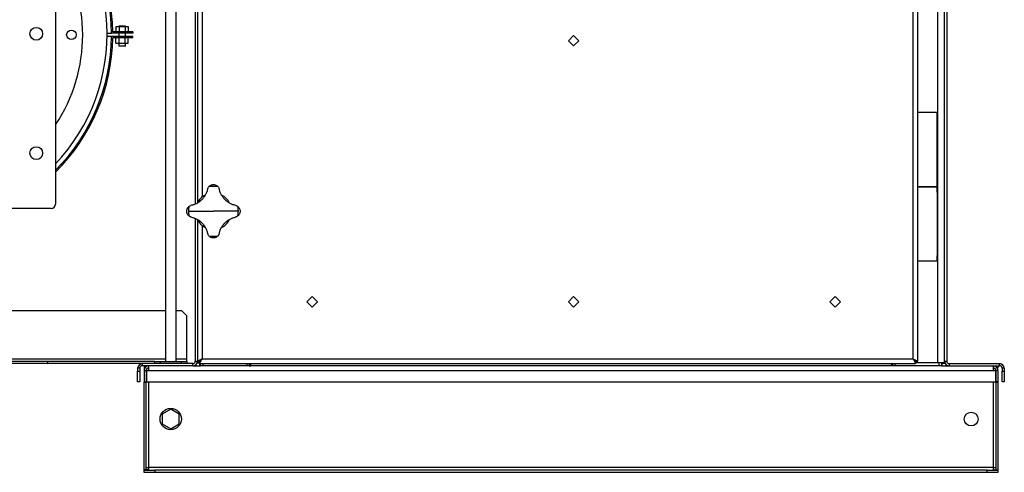
# Model space of a CAD drawing. Units: millimetres. Extents: x -2836 to 5855, y -2281 to 2764.
# Drawn here: x -2308 to -1386, y -493 to -68 of the extents above; entities that cross this region are included whole.
import ezdxf

# ---------------------------------------------------------------- set-up
doc = ezdxf.new("R2010")
doc.units = ezdxf.units.MM

msp = doc.modelspace()

# ---------------------------------------------------------------- linework, layer by layer
at = {"color": 7, "linetype": 'Continuous', "lineweight": 25}
for p, q in [((-1466.77, -388.84), (-1466.77, 443.02)), ((-1448.17, -389.91), (-1448.17, 444.09)), ((-1441.77, -389.91), (-1441.77, 444.09)), ((-1471.17, -386.51), (-1471.17, 440.69)), ((-2141.77, 294.09), (-2141.77, -239.91)), ((-2137.37, 288.8), (-2137.37, -234.62)), ((-2274.77, 78.59), (-2274.77, -241.41)), ((-2171.77, 25.09), (-2171.77, -388.91)), ((-2161.77, -388.91), (-2161.77, 25.09)), ((-2143.77, 22.69), (-2143.77, -241.18)), ((-1439.77, 22.69), (-1439.77, -388.51)), ((-2226.48, -80.91), (-2222.28, -80.91)), ((-2202.27, -80.91), (-2222.28, -80.91)), ((-2202.27, -79.71), (-2221.09, -79.71)), ((-2218.05, -74.71), (-2218.05, -79.71)), ((-2218.05, -74.71), (-2215.16, -74.71)), ((-2215.28, -74.41), (-2215.28, -74.71)), ((-2212.28, -74.41), (-2215.28, -74.41)), ((-2215.28, -80.91), (-2215.28, -83.91)), ((-2215.16, -74.71), (-2215.16, -79.71)), ((-2215.16, -74.71), (-2209.39, -74.71)), ((-2209.28, -74.41), (-2212.28, -74.41)), ((-2209.39, -74.71), (-2209.39, -79.71)), ((-2209.39, -74.71), (-2206.5, -74.71)), ((-2209.28, -74.71), (-2209.28, -74.41)), ((-2209.28, -83.91), (-2209.28, -80.91)), ((-2206.5, -74.71), (-2206.5, -79.71)), ((-2202.27, -79.71), (-2202.27, -80.91)), ((-1789.27, -82.96), (-1794.22, -87.91)), ((-1784.32, -87.91), (-1789.27, -82.96)), ((-2222.28, -83.91), (-2226.48, -83.91)), ((-2202.27, -83.91), (-2222.28, -83.91)), ((-2202.27, -85.11), (-2221.09, -85.11)), ((-2218.05, -90.11), (-2218.05, -85.11)), ((-2218.05, -90.11), (-2215.16, -90.11)), ((-2215.28, -90.11), (-2215.28, -92.91)), ((-2215.16, -90.11), (-2215.16, -85.11)), ((-2215.16, -90.11), (-2209.39, -90.11)), ((-2209.39, -90.11), (-2209.39, -85.11)), ((-2209.39, -90.11), (-2206.5, -90.11)), ((-2209.28, -92.91), (-2209.28, -90.11)), ((-2206.5, -90.11), (-2206.5, -85.11)), ((-2202.27, -85.11), (-2202.27, -83.91)), ((-1794.22, -87.91), (-1789.27, -92.86)), ((-1789.27, -92.86), (-1784.32, -87.91)), ((-2212.28, -92.91), (-2215.28, -92.91)), ((-2209.28, -92.91), (-2212.28, -92.91)), ((-1466.77, -154.91), (-1457.77, -154.91)), ((-1457.77, -154.91), (-1448.77, -154.91)), ((-1448.77, -224.91), (-1448.77, -154.91)), ((-1448.77, -224.91), (-1466.77, -224.91)), ((-1466.77, -224.91), (-1457.77, -224.91)), ((-1457.77, -224.91), (-1448.77, -224.91)), ((-1448.77, -229.91), (-1448.77, -224.91)), ((-1448.77, -229.91), (-1448.77, -289.91)), ((-2278.77, -245.41), (-2525.77, -245.41)), ((-2150.13, -247.91), (-2126.77, -247.91)), ((-2103.42, -247.91), (-2126.77, -247.91)), ((-2143.77, -254.64), (-2143.77, -388.51)), ((-2141.77, -255.91), (-2141.77, -388.84)), ((-2137.37, -261.2), (-2137.37, -386.51)), ((-1448.77, -294.91), (-1466.77, -294.91)), ((-1448.77, -294.91), (-1448.77, -289.91)), ((-2034.27, -327.96), (-2039.22, -332.91)), ((-2029.32, -332.91), (-2034.27, -327.96)), ((-1789.27, -327.96), (-1794.22, -332.91)), ((-1784.32, -332.91), (-1789.27, -327.96)), ((-1544.27, -327.96), (-1549.22, -332.91)), ((-1539.32, -332.91), (-1544.27, -327.96)), ((-2346.65, -340.91), (-2171.77, -340.91)), ((-2161.77, -340.91), (-2156.77, -340.91)), ((-2151.77, -345.91), (-2156.77, -340.91)), ((-2039.22, -332.91), (-2034.27, -337.86)), ((-2034.27, -337.86), (-2029.32, -332.91)), ((-1794.22, -332.91), (-1789.27, -337.86)), ((-1789.27, -337.86), (-1784.32, -332.91)), ((-1549.22, -332.91), (-1544.27, -337.86)), ((-1544.27, -337.86), (-1539.32, -332.91)), ((-2151.77, -386.51), (-2151.77, -345.91)), ((-2397.27, -386.51), (-2171.77, -386.51)), ((-2161.77, -386.51), (-2151.77, -386.51)), ((-2151.77, -388.91), (-2151.77, -386.51)), ((-2137.37, -386.51), (-1471.17, -386.51)), ((-2281.77, -388.91), (-2412.27, -388.91)), ((-2281.77, -390.91), (-2412.27, -390.91)), ((-2281.77, -390.91), (-2281.77, -388.91)), ((-2181.77, -388.91), (-2281.77, -388.91)), ((-2193.37, -390.91), (-2281.77, -390.91)), ((-2195.77, -395.31), (-2197.77, -395.31)), ((-2197.77, -395.31), (-2197.77, -397.91)), ((-2195.77, -395.31), (-2195.77, -397.91)), ((-2193.37, -390.91), (-2193.37, -392.91)), ((-2146.17, -390.91), (-2193.37, -390.91)), ((-2146.17, -392.91), (-2193.37, -392.91)), ((-2191.77, -392.91), (-2191.77, -394.91)), ((-2191.06, -394.91), (-2191.77, -394.91)), ((-2191.77, -395.26), (-2191.77, -397.31)), ((-2191.27, -395.26), (-2191.77, -395.26)), ((-2187.37, -395.26), (-2188.63, -395.26)), ((-2187.37, -397.31), (-2187.37, -392.91)), ((-2181.77, -390.91), (-2181.77, -388.91)), ((-2181.77, -388.91), (-2176.77, -388.91)), ((-2176.77, -388.91), (-2176.77, -390.91)), ((-2176.77, -388.91), (-2156.77, -388.91)), ((-2156.77, -390.91), (-2156.77, -388.91)), ((-2156.77, -388.91), (-2151.77, -388.91)), ((-2151.77, -388.91), (-2151.77, -390.91)), ((-2146.17, -392.91), (-2146.17, -390.91)), ((-2146.17, -392.91), (-2138.77, -392.91)), ((-2143.77, -388.51), (-2141.77, -388.51)), ((-2141.77, -388.84), (-2141.77, -389.91)), ((-2141.77, -388.84), (-2139.77, -388.84)), ((-2139.77, -389.91), (-2141.77, -389.91)), ((-2141.77, -390.55), (-2141.77, -389.91)), ((-2139.77, -390.55), (-2141.77, -390.55)), ((-2139.77, -390.55), (-2139.77, -389.91)), ((-2139.7, -390.91), (-2139.7, -388.91)), ((-2139.7, -390.91), (-1468.84, -390.91)), ((-2139.42, -392.91), (-2139.42, -390.91)), ((-2138.77, -392.91), (-2138.77, -390.91)), ((-2136.77, -392.91), (-2138.77, -392.91)), ((-2136.77, -390.91), (-2136.77, -392.91)), ((-2095.27, -392.91), (-2136.77, -392.91)), ((-2095.27, -392.91), (-2095.27, -390.91)), ((-2093.27, -392.91), (-2095.27, -392.91)), ((-2093.27, -390.91), (-2093.27, -392.91)), ((-2093.27, -392.91), (-2091.77, -392.91)), ((-2091.77, -392.91), (-2091.77, -390.91)), ((-1491.77, -392.91), (-2091.77, -392.91)), ((-1491.77, -390.91), (-1491.77, -392.91)), ((-1490.27, -392.91), (-1491.77, -392.91)), ((-1490.27, -392.91), (-1490.27, -390.91)), ((-1488.27, -392.91), (-1490.27, -392.91)), ((-1488.27, -390.91), (-1488.27, -392.91)), ((-1446.77, -392.91), (-1488.27, -392.91)), ((-1468.84, -390.91), (-1468.84, -388.91)), ((-1468.84, -389.91), (-1448.17, -389.91)), ((-1466.77, -388.84), (-1468.77, -388.84)), ((-1448.17, -389.91), (-1441.77, -389.91)), ((-1446.77, -392.91), (-1446.77, -389.91)), ((-1444.77, -392.91), (-1446.77, -392.91)), ((-1444.77, -389.91), (-1444.77, -392.91)), ((-1444.77, -390.91), (-1444.13, -390.91)), ((-1444.77, -392.91), (-1437.37, -392.91)), ((-1444.13, -392.91), (-1444.13, -390.91)), ((-1443.77, -389.91), (-1443.77, -390.55)), ((-1443.77, -390.55), (-1441.77, -390.55)), ((-1441.77, -388.51), (-1439.77, -388.51)), ((-1441.77, -389.91), (-1441.77, -390.55)), ((-1437.37, -390.91), (-1437.37, -392.91)), ((-1437.37, -390.91), (-1390.17, -390.91)), ((-1437.37, -392.91), (-1390.17, -392.91)), ((-1396.17, -392.91), (-1396.17, -397.31)), ((-1396.17, -395.26), (-1394.92, -395.26)), ((-1392.49, -394.91), (-1391.77, -394.91)), ((-1392.28, -395.26), (-1391.77, -395.26)), ((-1391.77, -392.91), (-1391.77, -394.91)), ((-1391.77, -397.31), (-1391.77, -395.26)), ((-1390.17, -392.91), (-1390.17, -390.91)), ((-1385.77, -395.31), (-1387.77, -395.31)), ((-1387.77, -395.31), (-1387.77, -397.91)), ((-1385.77, -395.31), (-1385.77, -397.91)), ((-2197.77, -397.91), (-2195.77, -397.91)), ((-2197.77, -407.91), (-2197.77, -397.91)), ((-2195.77, -397.91), (-2195.77, -407.91)), ((-2191.77, -397.31), (-2191.77, -407.91)), ((-2191.77, -397.31), (-2189.77, -397.31)), ((-2189.77, -397.31), (-2189.77, -407.91)), ((-2189.42, -397.42), (-2189.73, -397.43)), ((-2189.42, -397.31), (-2189.42, -407.91)), ((-2189.42, -397.31), (-2187.37, -397.31)), ((-2187.37, -397.31), (-1396.17, -397.31)), ((-1396.17, -397.31), (-1394.13, -397.31)), ((-1394.13, -397.31), (-1394.13, -407.91)), ((-1393.82, -397.43), (-1394.13, -397.42)), ((-1393.77, -397.31), (-1393.77, -407.91)), ((-1391.77, -397.31), (-1393.77, -397.31)), ((-1391.77, -397.31), (-1391.77, -407.91)), ((-1387.77, -407.91), (-1387.77, -397.91)), ((-1387.77, -397.91), (-1385.77, -397.91)), ((-1385.77, -397.91), (-1385.77, -407.91)), ((-2195.77, -407.91), (-2197.77, -407.91)), ((-2191.77, -407.91), (-2189.77, -407.91)), ((-2191.77, -407.91), (-2191.77, -408.26)), ((-2191.77, -408.26), (-2189.77, -408.26)), ((-2191.77, -490.41), (-2191.77, -408.26)), ((-2189.77, -407.91), (-2189.77, -408.26)), ((-2189.77, -490.41), (-2189.77, -408.26)), ((-2189.42, -407.91), (-1394.13, -407.91)), ((-2187.37, -488.51), (-2187.37, -407.91)), ((-1396.17, -407.91), (-1396.17, -488.51)), ((-1391.77, -407.91), (-1393.77, -407.91)), ((-1393.77, -408.26), (-1393.77, -407.91)), ((-1393.77, -408.26), (-1391.77, -408.26)), ((-1393.77, -408.26), (-1393.77, -490.41)), ((-1391.77, -408.26), (-1391.77, -407.91)), ((-1391.77, -408.26), (-1391.77, -490.41)), ((-1385.77, -407.91), (-1387.77, -407.91)), ((-2166.77, -433.67), (-2174.77, -438.29)), ((-2174.77, -438.29), (-2174.77, -447.52)), ((-2158.77, -438.29), (-2166.77, -433.67)), ((-2158.77, -447.52), (-2158.77, -438.29)), ((-2174.77, -447.52), (-2166.77, -452.14)), ((-2166.77, -452.14), (-2158.77, -447.52)), ((-2189.77, -488.51), (-2187.37, -488.51)), ((-1396.17, -488.51), (-2187.37, -488.51)), ((-2187.37, -490.91), (-2187.37, -488.51)), ((-1396.17, -488.51), (-1396.17, -490.91)), ((-1396.17, -488.51), (-1393.77, -488.51)), ((-2191.77, -490.41), (-2191.77, -490.55)), ((-2189.77, -490.41), (-2191.77, -490.41)), ((-2187.37, -490.55), (-2191.77, -490.55)), ((-2191.77, -492.91), (-2191.77, -490.91)), ((-2191.77, -490.91), (-2181.77, -490.91)), ((-2181.77, -492.91), (-2191.77, -492.91)), ((-2181.77, -490.91), (-2181.77, -492.91)), ((-1401.77, -490.91), (-2181.77, -490.91)), ((-1401.77, -492.91), (-2181.77, -492.91)), ((-1401.77, -492.91), (-1401.77, -490.91)), ((-1401.77, -490.91), (-1391.77, -490.91)), ((-1391.77, -492.91), (-1401.77, -492.91)), ((-1396.17, -490.55), (-1391.77, -490.55)), ((-1393.77, -490.41), (-1391.77, -490.41)), ((-1391.77, -490.55), (-1391.77, -490.41)), ((-1391.77, -490.91), (-1391.77, -492.91))]:
    msp.add_line(p, q, dxfattribs=at)
at = {"color": 7, "linetype": 'Continuous', "lineweight": 25, "flags": 128}
for points in [[(-2137.37, -386.51), (-2137.37, -386.51)], [(-1471.17, -386.51), (-1471.17, -386.51)]]:
    msp.add_lwpolyline(points, dxfattribs=at)
at = {"color": 7, "linetype": 'Continuous', "lineweight": 25}
for centre, radius in [((-2292.77, -81.41), 6), ((-2259.77, -82.41), 4.5), ((-2292.77, -193.41), 6), ((-2166.77, -442.91), 10), ((-1416.77, -442.91), 6.5)]:
    msp.add_circle(centre, radius, dxfattribs=at)
for centre, radius, start, end in [((-2402.27, -82.41), 181.2, 0.85378, 45.28003), ((-2402.27, -82.41), 180, 0.47747, 44.90053), ((-2402.27, -82.41), 175.8, 3.24657, 43.50985), ((-2402.27, -82.41), 153, 326.44269, 33.55731), ((-2402.27, -82.41), 175.8, 316.49015, 3.24657), ((-2402.27, -82.41), 180, 315.09947, 359.52253), ((-2402.27, -82.41), 181.2, 314.71997, 359.14622), ((-2126.77, -247.91), 23.36, 79.20895, 100.79105), ((-2126.77, -247.91), 17, 116.91874, 153.37778), ((-2126.77, -247.91), 17, 26.73702, 63.11232), ((-2278.77, -241.41), 4, 270, 0), ((-2126.77, -247.91), 23.36, 169.20895, 180), ((-2126.77, -247.91), 23.36, 180, 190.79105), ((-2126.77, -247.91), 23.36, 0, 10.79105), ((-2126.77, -247.91), 23.36, 349.20895, 0), ((-2126.77, -247.91), 17, 206.80097, 243.14597), ((-2126.77, -247.91), 17, 296.68049, 333.09009), ((-2126.77, -247.91), 23.36, 259.20895, 280.79105), ((-2193.37, -395.31), 4.4, 90, 180), ((-2193.37, -395.31), 2.4, 90, 180), ((-2187.37, -397.31), 4.4, 90, 180), ((-2187.37, -397.31), 2.4, 90, 180), ((-2146.17, -388.51), 2.4, 270, 0), ((-2146.17, -388.51), 4.4, 270, 0), ((-1437.37, -388.51), 4.4, 180, 270), ((-1437.37, -388.51), 2.4, 180, 270), ((-1396.17, -397.31), 4.4, 0, 90), ((-1396.17, -397.31), 2.4, 0, 90), ((-1390.17, -395.31), 4.4, 0, 90), ((-1390.17, -395.31), 2.4, 0, 90)]:
    msp.add_arc(centre, radius, start, end, dxfattribs=at)
for points, knots in [([(-2132.15, -226.76), (-2132.38, -227.71), (-2132.84, -229.62), (-2134.06, -232.33), (-2135.64, -234.85), (-2137.58, -237.1), (-2139.84, -239.05), (-2142.36, -240.63), (-2145.07, -241.84), (-2146.97, -242.3), (-2147.92, -242.53)], [0, 0, 0, 0, 0.125101, 0.250177, 0.375247, 0.500297, 0.62533, 0.750358, 0.87528, 1, 1, 1, 1]), ([(-2132.15, -226.76), (-2132.02, -226.44), (-2131.77, -225.79), (-2131.35, -225.24), (-2131.15, -224.96)], [0, 0, 0, 0, 0.499969, 1, 1, 1, 1]), ([(-2131.15, -224.96), (-2130.84, -224.64), (-2130.23, -224), (-2129.13, -223.38), (-2127.97, -222.98), (-2127.17, -222.93), (-2126.77, -222.91)], [0, 0, 0, 0, 0.249821, 0.499946, 0.749948, 1, 1, 1, 1]), ([(-2126.77, -222.91), (-2126.37, -222.93), (-2125.58, -222.98), (-2124.42, -223.38), (-2123.32, -224), (-2122.71, -224.64), (-2122.4, -224.96)], [0, 0, 0, 0, 0.250173, 0.500144, 0.750345, 1, 1, 1, 1]), ([(-2122.4, -224.96), (-2122.19, -225.24), (-2121.78, -225.79), (-2121.52, -226.44), (-2121.4, -226.76)], [0, 0, 0, 0, 0.500031, 1, 1, 1, 1]), ([(-2105.62, -242.53), (-2106.58, -242.3), (-2108.49, -241.84), (-2111.2, -240.62), (-2113.72, -239.04), (-2115.97, -237.09), (-2117.92, -234.84), (-2119.5, -232.32), (-2120.71, -229.61), (-2121.17, -227.71), (-2121.4, -226.76)], [0, 0, 0, 0, 0.125101, 0.250177, 0.375247, 0.500297, 0.62533, 0.750358, 0.87528, 1, 1, 1, 1]), ([(-2151.77, -247.91), (-2151.75, -247.51), (-2151.7, -246.71), (-2151.3, -245.55), (-2150.68, -244.45), (-2150.04, -243.84), (-2149.72, -243.53)], [0, 0, 0, 0, 0.250173, 0.500144, 0.750345, 1, 1, 1, 1]), ([(-2149.72, -252.28), (-2150.04, -251.97), (-2150.68, -251.36), (-2151.3, -250.26), (-2151.7, -249.1), (-2151.75, -248.3), (-2151.77, -247.91)], [0, 0, 0, 0, 0.249821, 0.499946, 0.749948, 1, 1, 1, 1]), ([(-2149.72, -243.53), (-2149.44, -243.33), (-2148.89, -242.91), (-2148.24, -242.66), (-2147.92, -242.53)], [0, 0, 0, 0, 0.500031, 1, 1, 1, 1]), ([(-2105.62, -242.53), (-2105.3, -242.66), (-2104.66, -242.91), (-2104.11, -243.33), (-2103.83, -243.53)], [0, 0, 0, 0, 0.499969, 1, 1, 1, 1]), ([(-2103.83, -243.53), (-2103.51, -243.84), (-2102.87, -244.45), (-2102.24, -245.55), (-2101.84, -246.71), (-2101.8, -247.51), (-2101.77, -247.91)], [0, 0, 0, 0, 0.249821, 0.499946, 0.749948, 1, 1, 1, 1]), ([(-2101.77, -247.91), (-2101.8, -248.3), (-2101.84, -249.1), (-2102.24, -250.26), (-2102.87, -251.36), (-2103.51, -251.97), (-2103.83, -252.28)], [0, 0, 0, 0, 0.250173, 0.500144, 0.750345, 1, 1, 1, 1]), ([(-2147.92, -253.28), (-2148.24, -253.15), (-2148.89, -252.9), (-2149.44, -252.49), (-2149.72, -252.28)], [0, 0, 0, 0, 0.499969, 1, 1, 1, 1]), ([(-2147.92, -253.28), (-2146.97, -253.51), (-2145.06, -253.97), (-2142.35, -255.19), (-2139.83, -256.77), (-2137.57, -258.72), (-2135.63, -260.97), (-2134.05, -263.49), (-2132.83, -266.2), (-2132.38, -268.1), (-2132.15, -269.05)], [0, 0, 0, 0, 0.125101, 0.250177, 0.375247, 0.500297, 0.62533, 0.750358, 0.87528, 1, 1, 1, 1]), ([(-2121.4, -269.05), (-2121.17, -268.1), (-2120.71, -266.19), (-2119.49, -263.48), (-2117.91, -260.96), (-2115.96, -258.71), (-2113.7, -256.76), (-2111.19, -255.18), (-2108.48, -253.97), (-2106.58, -253.51), (-2105.62, -253.28)], [0, 0, 0, 0, 0.125101, 0.250177, 0.375247, 0.500297, 0.62533, 0.750358, 0.87528, 1, 1, 1, 1]), ([(-2103.83, -252.28), (-2104.11, -252.49), (-2104.66, -252.9), (-2105.3, -253.15), (-2105.62, -253.28)], [0, 0, 0, 0, 0.500031, 1, 1, 1, 1]), ([(-2131.15, -270.85), (-2131.35, -270.57), (-2131.77, -270.02), (-2132.02, -269.38), (-2132.15, -269.05)], [0, 0, 0, 0, 0.500031, 1, 1, 1, 1]), ([(-2126.77, -272.91), (-2127.17, -272.88), (-2127.97, -272.83), (-2129.13, -272.44), (-2130.23, -271.81), (-2130.84, -271.17), (-2131.15, -270.85)], [0, 0, 0, 0, 0.250173, 0.500144, 0.750345, 1, 1, 1, 1]), ([(-2122.4, -270.85), (-2122.71, -271.17), (-2123.32, -271.81), (-2124.42, -272.44), (-2125.58, -272.83), (-2126.37, -272.88), (-2126.77, -272.91)], [0, 0, 0, 0, 0.249821, 0.499946, 0.749948, 1, 1, 1, 1]), ([(-2121.4, -269.05), (-2121.52, -269.38), (-2121.78, -270.02), (-2122.19, -270.57), (-2122.4, -270.85)], [0, 0, 0, 0, 0.499969, 1, 1, 1, 1]), ([(-2137.37, -386.51), (-2137.65, -386.65), (-2138.21, -386.96), (-2139.02, -387.39), (-2139.78, -387.81), (-2140.44, -388.16), (-2140.99, -388.44), (-2141.51, -388.69), (-2141.75, -388.81), (-2141.77, -388.83), (-2141.77, -388.84)], [0, 0, 0, 0, 0.127368, 0.258481, 0.384581, 0.51505, 0.628753, 0.746859, 0.946485, 1, 1, 1, 1]), ([(-2137.37, -386.51), (-2137.56, -386.69), (-2137.92, -387.05), (-2138.52, -387.64), (-2139.08, -388.2), (-2139.55, -388.61), (-2139.75, -388.8), (-2139.77, -388.83), (-2139.77, -388.84)], [0, 0, 0, 0, 0.169342, 0.343704, 0.569183, 0.74708, 0.926057, 1, 1, 1, 1]), ([(-2139.7, -390.91), (-2139.69, -390.88), (-2139.65, -390.84), (-2139.49, -390.51), (-2139.3, -390.12), (-2139.14, -389.79), (-2139.03, -389.57), (-2138.87, -389.28), (-2138.64, -388.85), (-2138.29, -388.22), (-2137.87, -387.42), (-2137.55, -386.83), (-2137.37, -386.51)], [0, 0, 0, 0, 0.13328, 0.265709, 0.398376, 0.44292, 0.487648, 0.532599, 0.618405, 0.72486, 0.852045, 1, 1, 1, 1]), ([(-2139.7, -388.91), (-2139.69, -388.89), (-2139.65, -388.87), (-2139.49, -388.69), (-2139.24, -388.41), (-2138.86, -388), (-2138.22, -387.37), (-2137.69, -386.83), (-2137.37, -386.51)], [0, 0, 0, 0, 0.1188139, 0.2396694, 0.3655265, 0.4990129, 0.701194, 1, 1, 1, 1]), ([(-1471.17, -386.51), (-1471, -386.83), (-1470.68, -387.43), (-1470.29, -388.16), (-1470.01, -388.68), (-1469.81, -389.03), (-1469.59, -389.44), (-1469.35, -389.92), (-1469.13, -390.43), (-1468.95, -390.82), (-1468.88, -390.88), (-1468.84, -390.91)], [0, 0, 0, 0, 0.149544, 0.276776, 0.349246, 0.41181, 0.464497, 0.578368, 0.705055, 0.845397, 1, 1, 1, 1]), ([(-1468.77, -388.84), (-1468.79, -388.81), (-1468.83, -388.76), (-1469.12, -388.51), (-1469.59, -388.08), (-1470.29, -387.38), (-1470.87, -386.81), (-1471.17, -386.51)], [0, 0, 0, 0, 0.150476, 0.300599, 0.461708, 0.716361, 1, 1, 1, 1]), ([(-1466.77, -388.84), (-1466.82, -388.81), (-1466.9, -388.75), (-1467.56, -388.44), (-1468.52, -387.95), (-1469.76, -387.26), (-1470.69, -386.77), (-1471.17, -386.51)], [0, 0, 0, 0, 0.187688, 0.375647, 0.569449, 0.776468, 1, 1, 1, 1]), ([(-1471.17, -386.51), (-1470.86, -386.83), (-1470.33, -387.37), (-1469.71, -387.97), (-1469.36, -388.36), (-1469.13, -388.64), (-1468.95, -388.86), (-1468.88, -388.89), (-1468.84, -388.91)], [0, 0, 0, 0, 0.300498, 0.498559, 0.611941, 0.731996, 0.860792, 1, 1, 1, 1]), ([(-2189.42, -397.54), (-2189.48, -397.55), (-2189.73, -397.59), (-2189.75, -397.63), (-2189.77, -397.66)], [0, 0, 0, 0, 0.247228, 1, 1, 1, 1]), ([(-1393.77, -397.66), (-1393.79, -397.63), (-1393.82, -397.59), (-1394.07, -397.55), (-1394.13, -397.54)], [0, 0, 0, 0, 0.752772, 1, 1, 1, 1])]:
    msp.add_open_spline(points, degree=3, knots=knots, dxfattribs=at)

doc.saveas('drawing.dxf')
